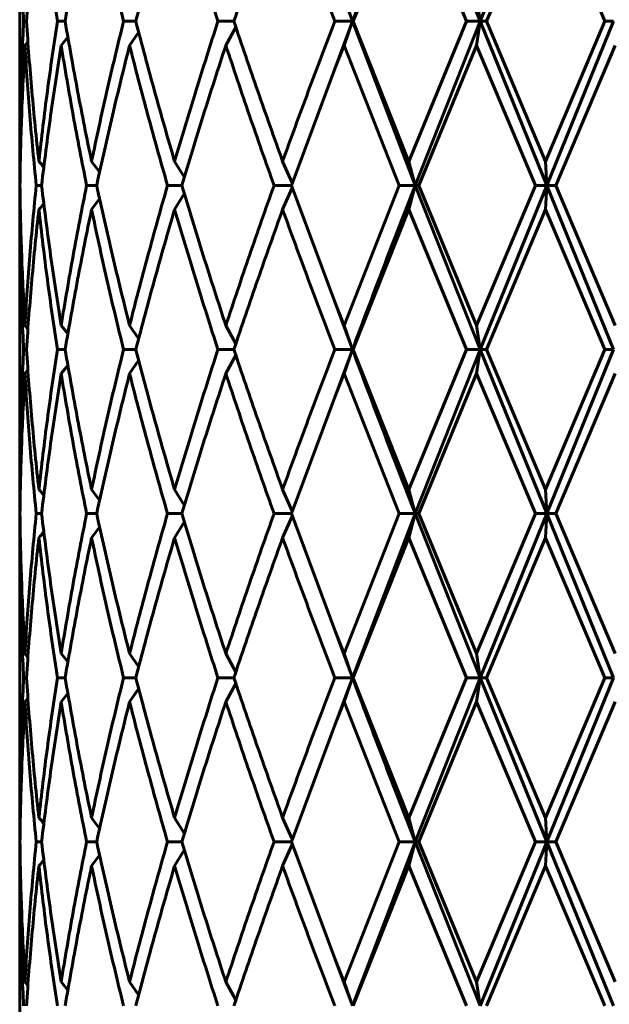
# Model space of a CAD drawing. Units: millimetres. Extents: x -28.7 to 36.6, y -20 to 29.6.
# Drawn here: x 3.5 to 3.6, y -4.1 to -3.9 of the extents above; entities that cross this region are included whole.
import ezdxf

# ---------------------------------------------------------------- set-up
doc = ezdxf.new("R2010")
doc.units = ezdxf.units.MM
doc.linetypes.add('K5LT_BASIC', pattern=[0])
doc.layers.add('Системный слой (1)', color=7, linetype='Continuous', true_color=0x909090)

# ---------------------------------------------------------------- blocks, each defined once
blk = doc.blocks.new('U0')
at = {"layer": 'Системный слой (1)', "color": 150, "linetype": 'K5LT_BASIC', "lineweight": 60, "true_color": 0x0080ff}
for p, q in [((3.600429028532162, -3.838080144094638), (3.616291605611558, -3.878080144075208)), ((3.632512922620506, -3.83808014407156), (3.616291605611558, -3.878080144075208)), ((3.585378051283705, -3.878080144071534), (3.598944029797821, -3.84394806152026)), ((3.612970581866975, -3.878080144071534), (3.598944029797821, -3.84394806152026)), ((3.617870857572498, -3.878080144071534), (3.632261919813416, -3.84394806152026)), ((3.646730830777415, -3.878080144071534), (3.632261919813416, -3.84394806152026)), ((3.504038995604922, -3.908198280814313), (3.504038995604922, -3.847962007328755)), ((3.58090122818993, -3.866482580612606), (3.585175353696521, -3.878080144081716)), ((3.585175353696521, -3.878080144081716), (3.583103675161581, -3.872212226622812)), ((3.616291605611558, -3.878080144075208), (3.615416705996417, -3.872212226622812)), ((3.505007234115688, -3.878080144071534), (3.505693240883453, -3.878080144071534)), ((3.513231845398181, -3.878080144071534), (3.515122231145604, -3.878080144071534)), ((3.529361382614496, -3.878080144071534), (3.532337367452705, -3.878080144071534)), ((3.55238236762105, -3.878080144071534), (3.55625695947775, -3.878080144071534)), ((3.58084830726461, -3.878080144071534), (3.585175353696521, -3.878080144081716)), ((3.585175353696521, -3.878080144081716), (3.58090122818993, -3.889677707530465)), ((3.585175353696521, -3.878080144081716), (3.583103675161574, -3.883948061520259)), ((3.585175353696521, -3.878080144081716), (3.600429028532304, -3.918080144100697)), ((3.585175353696521, -3.878080144081716), (3.585378051283705, -3.878080144071534)), ((3.598944029797821, -3.912212226622811), (3.585378051283705, -3.878080144071534)), ((3.598944029797821, -3.912212226622811), (3.612970581866975, -3.878080144071534)), ((3.616291605611558, -3.878080144075208), (3.600429028532304, -3.918080144100697)), ((3.612970581866975, -3.878080144071534), (3.616291605611558, -3.878080144075208)), ((3.616291605611558, -3.878080144075208), (3.615416705996417, -3.883948061520259)), ((3.616291605611558, -3.878080144075208), (3.617870857572498, -3.878080144071534)), ((3.616291605611558, -3.878080144075208), (3.632512922620506, -3.918080144071537)), ((3.632261919813416, -3.912212226622811), (3.617870857572498, -3.878080144071534)), ((3.632261919813416, -3.912212226622811), (3.646730830777415, -3.878080144071534)), ((3.648837159698921, -3.878080144072149), (3.632512922620506, -3.918080144071537)), ((3.646730830777415, -3.878080144071534), (3.648837159698921, -3.878080144072149)), ((3.533041010504846, -3.88077368096736), (3.530830989135971, -3.883948061520259)), ((3.556723595439152, -3.879470650428024), (3.55430526622591, -3.883948061520259)), ((3.506044193837504, -3.883129081176955), (3.505327518242339, -3.883948061520263)), ((3.514155819053698, -3.883948061520259), (3.515781263397194, -3.881942053508778)), ((3.58090122818993, -3.889677707530465), (3.583103675161574, -3.883948061520259)), ((3.596574600123922, -3.918080144071537), (3.583103675161574, -3.883948061520259)), ((3.601327084746977, -3.918080144071537), (3.615416705996417, -3.883948061520259)), ((3.629777678067185, -3.918080144071537), (3.615416705996417, -3.883948061520259)), ((3.634748464580021, -3.918080144071537), (3.649214012164073, -3.883948061520259)), ((3.570275282967856, -3.918080144071537), (3.58090122818993, -3.889677707530465)), ((3.504049729090397, -3.912212226622811), (3.504038995604922, -3.908198280814313)), ((3.504041285462463, -3.918080144071537), (3.504078386340261, -3.912244478593196)), ((3.504049729090397, -3.912212226622811), (3.504200668423771, -3.912382271214843)), ((3.523528116056838, -3.914795810272468), (3.521567103135567, -3.912212226622811)), ((3.544166766265931, -3.916010005315849), (3.541801380038727, -3.912212226622811)), ((3.570502763833581, -3.917457223326229), (3.568145453942861, -3.912212226622811)), ((3.598944029797821, -3.912212226622811), (3.600429028532304, -3.918080144100697)), ((3.632512922620506, -3.918080144071537), (3.632261919813416, -3.912212226622811)), ((3.504078386340005, -3.923915809527044), (3.504041285462463, -3.918080144071537)), ((3.508086943714297, -3.918080144071537), (3.509385378518147, -3.918080144071537)), ((3.520360800994375, -3.918080144071537), (3.522813325172869, -3.918080144071537)), ((3.540091645709708, -3.918080144071537), (3.543544158148968, -3.918080144071537)), ((3.566039716321853, -3.918080144071537), (3.570275282967856, -3.918080144071537)), ((3.570502763943033, -3.918703064563905), (3.568145453942861, -3.923948061520258)), ((3.58090122818993, -3.946482580612605), (3.570275282967856, -3.918080144071537)), ((3.583103675161574, -3.952212226622811), (3.596574600123922, -3.918080144071537)), ((3.596574600123922, -3.918080144071537), (3.600429028532304, -3.918080144100697)), ((3.600429028532304, -3.918080144100697), (3.598944029797821, -3.923948061520258)), ((3.600429028532304, -3.918080144100697), (3.616291605611558, -3.958080144065816)), ((3.600429028532304, -3.918080144100697), (3.601327084746977, -3.918080144071537)), ((3.615416705996417, -3.952212226622811), (3.601327084746977, -3.918080144071537)), ((3.615416705996417, -3.952212226622811), (3.629777678067185, -3.918080144071537)), ((3.632512922620506, -3.918080144071537), (3.616291605611558, -3.958080144065816)), ((3.629777678067185, -3.918080144071537), (3.632512922620506, -3.918080144071537)), ((3.632512922620506, -3.918080144071537), (3.632261919813416, -3.923948061520258)), ((3.632512922620506, -3.918080144071537), (3.634748464580021, -3.918080144071537)), ((3.632512922620506, -3.918080144071537), (3.648837159698921, -3.95808014406744)), ((3.649214012164073, -3.952212226622811), (3.634748464580021, -3.918080144071537)), ((3.52352811604986, -3.921364477838845), (3.521567103135567, -3.923948061520258)), ((3.544166766265931, -3.920150282827231), (3.541801380038727, -3.923948061520258)), ((3.504038995604922, -3.927962007328757), (3.504049729090397, -3.923948061520258)), ((3.504200668423771, -3.923778016928223), (3.504049729090397, -3.923948061520258)), ((3.585378051283705, -3.958080144071536), (3.598944029797821, -3.923948061520258)), ((3.612970581866975, -3.958080144071536), (3.598944029797821, -3.923948061520258)), ((3.617870857572498, -3.958080144071536), (3.632261919813416, -3.923948061520258)), ((3.646730830777415, -3.958080144071536), (3.632261919813416, -3.923948061520258)), ((3.504038995604922, -3.988198280814315), (3.504038995604922, -3.927962007328757)), ((3.583103675161574, -3.952212226622811), (3.58090122818993, -3.946482580612605)), ((3.58090122818993, -3.946482580612605), (3.585175353696521, -3.958080144072655)), ((3.506044193837504, -3.953031206966118), (3.505327518242339, -3.952212226622811)), ((3.515781263397194, -3.954218234634295), (3.514155819053698, -3.952212226622811)), ((3.533041010504846, -3.955386607175717), (3.530830989135971, -3.952212226622811)), ((3.556723595439152, -3.956689637715046), (3.55430526622591, -3.952212226622811)), ((3.585175353696521, -3.958080144072655), (3.583103675161574, -3.952212226622811)), ((3.616291605611558, -3.958080144065816), (3.615416705996417, -3.952212226622811)), ((3.505007234115688, -3.958080144071536), (3.505693240883453, -3.958080144071536)), ((3.513231845398181, -3.958080144071536), (3.515122231145604, -3.958080144071536)), ((3.529361382614496, -3.958080144071536), (3.532337367452705, -3.958080144071536)), ((3.55238236762105, -3.958080144071536), (3.55625695947775, -3.958080144071536)), ((3.556723595439152, -3.959470650428022), (3.55430526622591, -3.963948061520261)), ((3.58084830726461, -3.958080144071536), (3.585175353696521, -3.958080144072655)), ((3.585175353696521, -3.958080144072655), (3.58090122818993, -3.969677707530467)), ((3.585175353696521, -3.958080144072655), (3.583103675161581, -3.963948061520261)), ((3.585175353696521, -3.958080144072655), (3.585378051283705, -3.958080144071536)), ((3.598944029797821, -3.99221222662281), (3.585378051283705, -3.958080144071536)), ((3.598944029797821, -3.99221222662281), (3.612970581866975, -3.958080144071536)), ((3.616291605611558, -3.958080144065816), (3.600429028531423, -3.998080144071517)), ((3.612970581866975, -3.958080144071536), (3.616291605611558, -3.958080144065816)), ((3.616291605611558, -3.958080144065816), (3.615416705996417, -3.963948061520261)), ((3.616291605611558, -3.958080144065816), (3.617870857572498, -3.958080144071536)), ((3.616291605611558, -3.958080144065816), (3.632512922620506, -3.998080144071535)), ((3.632261919813416, -3.99221222662281), (3.617870857572498, -3.958080144071536)), ((3.632261919813416, -3.99221222662281), (3.646730830777415, -3.958080144071536)), ((3.648837159698921, -3.95808014406744), (3.632512922620506, -3.998080144071535)), ((3.646730830777415, -3.958080144071536), (3.648837159698921, -3.95808014406744)), ((3.51578126339718, -3.961942053508787), (3.514155819053698, -3.963948061520261)), ((3.533041010504846, -3.960773680967351), (3.530830989135971, -3.963948061520261)), ((3.506044193837504, -3.963129081176954), (3.505327518242339, -3.963948061520261)), ((3.58090122818993, -3.969677707530467), (3.583103675161581, -3.963948061520261)), ((3.596574600123922, -3.998080144071535), (3.583103675161581, -3.963948061520261)), ((3.601327084746977, -3.998080144071535), (3.615416705996417, -3.963948061520261)), ((3.629777678067185, -3.998080144071535), (3.615416705996417, -3.963948061520261)), ((3.634748464580021, -3.998080144071535), (3.649214012164073, -3.963948061520261)), ((3.570275282967856, -3.998080144071535), (3.58090122818993, -3.969677707530467)), ((3.504049729090397, -3.99221222662281), (3.504038995604922, -3.988198280814315)), ((3.504041285462463, -3.998080144071535), (3.504078386340261, -3.992244478593191)), ((3.504200668423771, -3.992382271214845), (3.504049729090397, -3.99221222662281)), ((3.523528116056838, -3.994795810272469), (3.521567103135567, -3.99221222662281)), ((3.544166766265938, -3.996010005315833), (3.541801380038727, -3.99221222662281)), ((3.57050276394304, -3.997457223579174), (3.568145453942861, -3.99221222662281)), ((3.600429028531423, -3.998080144071517), (3.598944029797821, -3.99221222662281)), ((3.632512922620506, -3.998080144071535), (3.632261919813416, -3.99221222662281)), ((3.504078386340261, -4.003915809549875), (3.504041285462463, -3.998080144071535)), ((3.508086943714297, -3.998080144071535), (3.509385378518147, -3.998080144071535)), ((3.520360800994375, -3.998080144071535), (3.522813325172869, -3.998080144071535)), ((3.540091645709708, -3.998080144071535), (3.543544158148968, -3.998080144071535)), ((3.566039716321853, -3.998080144071535), (3.570275282967856, -3.998080144071535)), ((3.58090122818993, -4.026482580612607), (3.570275282967856, -3.998080144071535)), ((3.583103675161581, -4.032212226622809), (3.596574600123922, -3.998080144071535)), ((3.600429028531423, -3.998080144071517), (3.585175353697238, -4.038080144087617)), ((3.596574600123922, -3.998080144071535), (3.600429028531423, -3.998080144071517)), ((3.600429028531423, -3.998080144071517), (3.598944029797821, -4.00394806152026)), ((3.600429028531423, -3.998080144071517), (3.616291605613831, -4.038080144108383)), ((3.600429028531423, -3.998080144071517), (3.601327084746977, -3.998080144071535)), ((3.615416705996417, -4.032212226622809), (3.601327084746977, -3.998080144071535)), ((3.615416705996417, -4.032212226622809), (3.629777678067185, -3.998080144071535)), ((3.632512922620506, -3.998080144071535), (3.616291605613831, -4.038080144108383)), ((3.629777678067185, -3.998080144071535), (3.632512922620506, -3.998080144071535)), ((3.632512922620506, -3.998080144071535), (3.632261919813416, -4.00394806152026)), ((3.632512922620506, -3.998080144071535), (3.648837159699589, -4.038080144089614)), ((3.632512922620506, -3.998080144071535), (3.634748464580021, -3.998080144071535)), ((3.649214012164073, -4.032212226622809), (3.634748464580021, -3.998080144071535)), ((3.544166766265931, -4.00015028282723), (3.541801380038727, -4.00394806152026)), ((3.568145453942861, -4.00394806152026), (3.57050276394304, -3.9987030645639)), ((3.523528116056838, -4.001364477870604), (3.521567103135567, -4.00394806152026)), ((3.504038995604922, -4.007962007328755), (3.504049729090397, -4.00394806152026)), ((3.504200668423771, -4.003778016928225), (3.504049729090397, -4.00394806152026)), ((3.585378051283705, -4.038080144071534), (3.598944029797821, -4.00394806152026)), ((3.612970581866975, -4.038080144071534), (3.598944029797821, -4.00394806152026)), ((3.617870857572498, -4.038080144071534), (3.632261919813416, -4.00394806152026)), ((3.646730830777415, -4.038080144071534), (3.632261919813416, -4.00394806152026)), ((3.504038995604922, -4.068198280814313), (3.504038995604922, -4.007962007328755)), ((3.583103675161581, -4.032212226622809), (3.58090122818993, -4.026482580612607)), ((3.58090122818993, -4.026482580612607), (3.585175353697238, -4.038080144087617)), ((3.506044193837504, -4.03303120696612), (3.505327518242339, -4.032212226622809)), ((3.515781263397194, -4.034218234634297), (3.514155819053698, -4.032212226622809)), ((3.533041010504846, -4.035386607175715), (3.530830989135971, -4.032212226622809)), ((3.556723595439152, -4.036689637715041), (3.55430526622591, -4.032212226622809)), ((3.585175353697238, -4.038080144087617), (3.583103675161581, -4.032212226622809)), ((3.616291605613831, -4.038080144108383), (3.615416705996417, -4.032212226622809)), ((3.505007234115688, -4.038080144071534), (3.505693240883453, -4.038080144071534)), ((3.513231845398181, -4.038080144071534), (3.515122231145604, -4.038080144071534)), ((3.529361382614496, -4.038080144071534), (3.532337367452705, -4.038080144071534)), ((3.55238236762105, -4.038080144071534), (3.55625695947775, -4.038080144071534)), ((3.58084830726461, -4.038080144071534), (3.585175353697238, -4.038080144087617)), ((3.585175353697238, -4.038080144087617), (3.58090122818993, -4.049677707530465)), ((3.585175353697238, -4.038080144087617), (3.583103675161581, -4.043948061520259)), ((3.585175353697238, -4.038080144087617), (3.585378051283705, -4.038080144071534)), ((3.598944029797821, -4.072212226622812), (3.585378051283705, -4.038080144071534)), ((3.598944029797821, -4.072212226622812), (3.612970581866975, -4.038080144071534)), ((3.616291605613831, -4.038080144108383), (3.600429028531423, -4.078080144070077)), ((3.612970581866975, -4.038080144071534), (3.616291605613831, -4.038080144108383)), ((3.616291605613831, -4.038080144108383), (3.615416705996417, -4.043948061520259)), ((3.616291605613831, -4.038080144108383), (3.617870857572498, -4.038080144071534)), ((3.616291605613831, -4.038080144108383), (3.632512922620506, -4.078080144071537)), ((3.632261919813416, -4.072212226622812), (3.617870857572498, -4.038080144071534)), ((3.632261919813416, -4.072212226622812), (3.646730830777415, -4.038080144071534)), ((3.648837159699589, -4.038080144089614), (3.632512922620506, -4.078080144071537)), ((3.646730830777415, -4.038080144071534), (3.648837159699589, -4.038080144089614)), ((3.533041010504846, -4.040773680967353), (3.530830989135971, -4.043948061520259)), ((3.556723595439152, -4.039470650428024), (3.55430526622591, -4.043948061520259)), ((3.506044193837496, -4.043129081176962), (3.505327518242339, -4.043948061520263)), ((3.515781263397194, -4.041942053508771), (3.514155819053698, -4.043948061520259)), ((3.58090122818993, -4.049677707530465), (3.583103675161581, -4.043948061520259)), ((3.596574600123922, -4.078080144071537), (3.583103675161581, -4.043948061520259)), ((3.601327084746991, -4.078080144071537), (3.615416705996417, -4.043948061520259)), ((3.629777678067185, -4.078080144071537), (3.615416705996417, -4.043948061520259)), ((3.634748464580021, -4.078080144071537), (3.649214012164073, -4.043948061520259)), ((3.570275282967856, -4.078080144071537), (3.58090122818993, -4.049677707530465)), ((3.504049729090397, -4.072212226622812), (3.504038995604922, -4.068198280814313)), ((3.504041285462463, -4.078080144071537), (3.504078386340261, -4.072244478593189)), ((3.504200668423771, -4.072382271214847), (3.504049729090397, -4.072212226622812)), ((3.523528116056838, -4.074795810272457), (3.521567103135567, -4.072212226622808)), ((3.544166766265938, -4.076010005315839), (3.541801380038727, -4.072212226622812)), ((3.57050276394304, -4.077457223579172), (3.568145453942861, -4.072212226622808)), ((3.600429028531423, -4.078080144070077), (3.598944029797821, -4.072212226622812)), ((3.632512922620506, -4.078080144071537), (3.632261919813416, -4.072212226622812)), ((3.504078386340261, -4.083915809549877), (3.504041285462463, -4.078080144071537)), ((3.508086943714297, -4.078080144071537), (3.509385378518147, -4.078080144071537)), ((3.520360800994375, -4.078080144071537), (3.522813325172869, -4.078080144071537)), ((3.540091645709708, -4.078080144071537), (3.543544158148968, -4.078080144071537)), ((3.566039716321853, -4.078080144071537), (3.570275282967856, -4.078080144071537)), ((3.57050276394304, -4.078703064563902), (3.568145453942861, -4.083948061520259)), ((3.58090122818993, -4.106482580612605), (3.570275282967856, -4.078080144071537)), ((3.583103675161581, -4.112212226622807), (3.596574600123922, -4.078080144071537)), ((3.600429028531423, -4.078080144070077), (3.585175353697821, -4.118080144095357)), ((3.596574600123922, -4.078080144071537), (3.600429028531423, -4.078080144070077)), ((3.600429028531423, -4.078080144070077), (3.598944029797821, -4.083948061520259)), ((3.600429028531423, -4.078080144070077), (3.616291605611941, -4.118080144073526)), ((3.600429028531423, -4.078080144070077), (3.601327084746991, -4.078080144071537)), ((3.615416705996417, -4.112212226622811), (3.601327084746991, -4.078080144071537)), ((3.615416705996417, -4.112212226622811), (3.629777678067185, -4.078080144071537)), ((3.632512922620506, -4.078080144071537), (3.616291605611941, -4.118080144073526)), ((3.629777678067185, -4.078080144071537), (3.632512922620506, -4.078080144071537)), ((3.632512922620506, -4.078080144071537), (3.632261919813416, -4.083948061520259)), ((3.632512922620506, -4.078080144071537), (3.648837159698921, -4.118080144071877)), ((3.632512922620506, -4.078080144071537), (3.634748464580021, -4.078080144071537)), ((3.649214012164073, -4.112212226622807), (3.634748464580021, -4.078080144071537)), ((3.523528116056838, -4.081364477870606), (3.521567103135567, -4.083948061520259)), ((3.544166766265931, -4.080150282827228), (3.541801380038727, -4.083948061520259)), ((3.504038995604922, -4.087962007328757), (3.504049729090397, -4.083948061520259)), ((3.504200668423771, -4.083778016928223), (3.504049729090397, -4.083948061520259)), ((3.585378051283705, -4.118080144071536), (3.598944029797821, -4.083948061520259)), ((3.612970581866975, -4.118080144071536), (3.598944029797821, -4.083948061520259)), ((3.617870857572498, -4.118080144071536), (3.632261919813416, -4.083948061520259)), ((3.646730830777415, -4.118080144071536), (3.632261919813416, -4.083948061520259)), ((3.504038995604922, -4.148198280814315), (3.504038995604922, -4.087962007328757)), ((3.58090122818993, -4.106482580612605), (3.585175353697821, -4.118080144095357)), ((3.583103675161581, -4.112212226622807), (3.58090122818993, -4.106482580612605)), ((3.506044193837496, -4.113031206966108), (3.505327518242339, -4.112212226622811)), ((3.515781263397194, -4.114218234634295), (3.514155819053698, -4.112212226622811)), ((3.530830989135971, -4.112212226622811), (3.533041010504846, -4.115386607175724)), ((3.556723595439735, -4.116689637713348), (3.55430526622591, -4.112212226622811)), ((3.585175353697821, -4.118080144095357), (3.583103675161581, -4.112212226622807)), ((3.616291605611941, -4.118080144073526), (3.615416705996417, -4.112212226622811))]:
    blk.add_line(p, q, dxfattribs=at)
for centre, radius, start, end in [((3.37049949746055, -4.030805537836178), 0.1821198148200674, 40.0431538604548, 40.63084779691327), ((3.370502192088942, -3.805357038506726), 0.1821162797738121, 319.369146498815, 319.9568518423429), ((3.370502191290406, -4.110803250307436), 0.1821162808168942, 40.04314815766001, 40.63085349812737), ((3.370502192218311, -3.885357038616258), 0.1821162796043041, 319.3691464980876, 319.9568518425438), ((3.370502191597893, -4.190803250046075), 0.1821162804133376, 40.04314815694802, 40.63085349873618), ((3.370502192378581, -3.965357038752321), 0.1821162793940683, 319.3691464977404, 319.9568518428706)]:
    blk.add_arc(centre, radius, start, end, dxfattribs=at)
for points in [[(3.600429028532162, -3.838080144094638), (3.597829170375825, -3.844746810766468), (3.59268028016966, -3.858080144088495), (3.587653361055892, -3.871413477410522), (3.585175353696521, -3.878080144081716)], [(3.505007234115688, -3.878080144071534), (3.504718794861866, -3.872391463646322), (3.504270372824259, -3.861014102795897), (3.504080152301128, -3.849636741945476), (3.504049729090397, -3.84394806152026)], [(3.505693240883453, -3.878080144071534), (3.506069778809383, -3.872391463646322), (3.506950653568708, -3.861014102795897), (3.508084594726235, -3.849636741945472), (3.508714017267643, -3.84394806152026)], [(3.513231845398181, -3.878080144071534), (3.512356768460137, -3.872391463646322), (3.510727188643592, -3.861014102795897), (3.509343439809051, -3.849636741945472), (3.508714017267643, -3.84394806152026)], [(3.515122231145604, -3.878080144071534), (3.51607959004059, -3.872391463646322), (3.518113069886219, -3.861014102795897), (3.520378230196599, -3.849636741945472), (3.521567103135567, -3.84394806152026)], [(3.529361382614496, -3.878080144071534), (3.527954652294554, -3.872391463646322), (3.52524630719212, -3.861014102795897), (3.522755976074528, -3.849636741945472), (3.521567103135567, -3.84394806152026)], [(3.532337367452705, -3.878080144071534), (3.533815392936454, -3.872391463646322), (3.536873706851082, -3.861014102795897), (3.540127757961343, -3.849636741945476), (3.541801380038727, -3.84394806152026)], [(3.55238236762105, -3.878080144071534), (3.550532373958802, -3.872391463646322), (3.546915438853858, -3.861014102795897), (3.543475002116125, -3.849636741945472), (3.541801380038727, -3.84394806152026)], [(3.55625695947775, -3.878080144071534), (3.558162781773326, -3.872391463646322), (3.562053764645995, -3.861014102795897), (3.56609224255731, -3.849636741945472), (3.568145453942861, -3.84394806152026)], [(3.58084830726461, -3.878080144071534), (3.578671292165659, -3.872391463646322), (3.574373032393012, -3.861014102795897), (3.570198665328405, -3.849636741945472), (3.568145453942861, -3.84394806152026)], [(3.504049729090397, -3.912212226622811), (3.504080152301128, -3.906523546197596), (3.504270372824259, -3.895146185347171), (3.504718794861866, -3.883768824496746), (3.505007234115688, -3.878080144071534)], [(3.508714017267643, -3.912212226622811), (3.508084594726235, -3.906523546197599), (3.506950653568708, -3.895146185347171), (3.506069778809383, -3.883768824496746), (3.505693240883453, -3.878080144071534)], [(3.508714017267643, -3.912212226622811), (3.509343439809051, -3.906523546197599), (3.510727188643592, -3.895146185347171), (3.512356768460137, -3.883768824496746), (3.513231845398181, -3.878080144071534)], [(3.521567103135567, -3.912212226622811), (3.520378230196599, -3.906523546197596), (3.518113069886219, -3.895146185347171), (3.51607959004059, -3.883768824496746), (3.515122231145604, -3.878080144071534)], [(3.521567103135567, -3.912212226622811), (3.522755976074528, -3.906523546197596), (3.52524630719212, -3.895146185347171), (3.527954652294554, -3.883768824496746), (3.529361382614496, -3.878080144071534)], [(3.541801380038727, -3.912212226622811), (3.540127757961343, -3.906523546197599), (3.536873706851082, -3.895146185347171), (3.533815392936454, -3.883768824496746), (3.532337367452705, -3.878080144071534)], [(3.541801380038727, -3.912212226622811), (3.543475002116125, -3.906523546197599), (3.546915438853858, -3.895146185347171), (3.550532373958802, -3.883768824496746), (3.55238236762105, -3.878080144071534)], [(3.568145453942861, -3.912212226622811), (3.56609224255731, -3.906523546197596), (3.562053764645995, -3.895146185347171), (3.558162781773326, -3.883768824496746), (3.55625695947775, -3.878080144071534)], [(3.568145453942861, -3.912212226622811), (3.570198665328405, -3.906523546197596), (3.574373032393012, -3.895146185347171), (3.578671292165659, -3.883768824496746), (3.58084830726461, -3.878080144071534)], [(3.504104045457623, -3.918080144071537), (3.504178933784502, -3.912391463646324), (3.50445803247684, -3.9010141027959), (3.504994973148875, -3.889636741945475), (3.505327518242339, -3.883948061520263)], [(3.508086943714297, -3.918080144071537), (3.507500561821999, -3.912391463646324), (3.506453302945879, -3.9010141027959), (3.505660063335796, -3.889636741945475), (3.505327518242339, -3.883948061520263)], [(3.509385378518147, -3.918080144071537), (3.510057627815101, -3.912391463646324), (3.511526386720242, -3.9010141027959), (3.513239445433818, -3.889636741945472), (3.514155819053698, -3.883948061520259)], [(3.520360800994375, -3.918080144071537), (3.519210829496643, -3.912391463646324), (3.517024628186832, -3.9010141027959), (3.515072192673586, -3.889636741945472), (3.514155819053698, -3.883948061520259)], [(3.522813325172869, -3.918080144071537), (3.524040695544215, -3.912391463646324), (3.52660682713843, -3.9010141027959), (3.529388366114389, -3.889636741945472), (3.530830989135971, -3.883948061520259)], [(3.540091645709708, -3.918080144071537), (3.538450341545044, -3.912391463646324), (3.535262564870123, -3.9010141027959), (3.532273612157567, -3.889636741945475), (3.530830989135971, -3.883948061520259)], [(3.543544158148968, -3.918080144071537), (3.545249529400309, -3.912391463646324), (3.548751794197969, -3.9010141027959), (3.552427039112651, -3.889636741945472), (3.55430526622591, -3.883948061520259)], [(3.566039716321853, -3.918080144071537), (3.564010208667213, -3.912391463646324), (3.560021156359497, -3.9010141027959), (3.556183493339155, -3.889636741945472), (3.55430526622591, -3.883948061520259)], [(3.505327518242339, -3.952212226622811), (3.504994973148875, -3.946523546197598), (3.50445803247684, -3.93514618534717), (3.504178933784502, -3.923768824496749), (3.504104045457623, -3.918080144071537)], [(3.505327518242339, -3.952212226622811), (3.505660063335796, -3.946523546197598), (3.506453302945879, -3.93514618534717), (3.507500561821999, -3.923768824496749), (3.508086943714297, -3.918080144071537)], [(3.514155819053698, -3.952212226622811), (3.513239445433818, -3.946523546197595), (3.511526386720242, -3.93514618534717), (3.510057627815101, -3.923768824496749), (3.509385378518147, -3.918080144071537)], [(3.514155819053698, -3.952212226622811), (3.515072192673586, -3.946523546197598), (3.517024628186832, -3.93514618534717), (3.519210829496643, -3.923768824496749), (3.520360800994375, -3.918080144071537)], [(3.530830989135971, -3.952212226622811), (3.529388366114389, -3.946523546197595), (3.52660682713843, -3.93514618534717), (3.524040695544215, -3.923768824496749), (3.522813325172869, -3.918080144071537)], [(3.530830989135971, -3.952212226622811), (3.532273612157567, -3.946523546197595), (3.535262564870123, -3.93514618534717), (3.538450341545044, -3.923768824496749), (3.540091645709708, -3.918080144071537)], [(3.55430526622591, -3.952212226622811), (3.552427039112651, -3.946523546197598), (3.548751794197969, -3.93514618534717), (3.545249529400309, -3.923768824496749), (3.543544158148968, -3.918080144071537)], [(3.55430526622591, -3.952212226622811), (3.556183493339155, -3.946523546197595), (3.560021156359497, -3.93514618534717), (3.564010208667213, -3.923768824496749), (3.566039716321853, -3.918080144071537)], [(3.600429028532304, -3.918080144100697), (3.597829170375817, -3.924746810766502), (3.592680280169624, -3.938080144088596), (3.587653361055828, -3.951413477410687), (3.585175353696521, -3.958080144072655)], [(3.505007234115688, -3.958080144071536), (3.504718794861866, -3.952391463646324), (3.504270372824259, -3.941014102795899), (3.504080152301128, -3.929636741945471), (3.504049729090397, -3.923948061520258)], [(3.505693240883453, -3.958080144071536), (3.506069778809383, -3.952391463646324), (3.506950653568708, -3.941014102795899), (3.508084594726235, -3.929636741945471), (3.508714017267643, -3.923948061520258)], [(3.513231845398181, -3.958080144071536), (3.512356768460137, -3.952391463646324), (3.510727188643592, -3.941014102795899), (3.509343439809051, -3.929636741945474), (3.508714017267643, -3.923948061520258)], [(3.515122231145604, -3.958080144071536), (3.51607959004059, -3.952391463646324), (3.518113069886219, -3.941014102795899), (3.520378230196599, -3.929636741945474), (3.521567103135567, -3.923948061520258)], [(3.529361382614496, -3.958080144071536), (3.527954652294554, -3.952391463646324), (3.52524630719212, -3.941014102795899), (3.522755976074528, -3.929636741945474), (3.521567103135567, -3.923948061520258)], [(3.532337367452705, -3.958080144071536), (3.533815392936454, -3.952391463646324), (3.536873706851082, -3.941014102795899), (3.540127757961343, -3.929636741945474), (3.541801380038727, -3.923948061520258)], [(3.55238236762105, -3.958080144071536), (3.550532373958802, -3.952391463646324), (3.546915438853858, -3.941014102795899), (3.543475002116125, -3.929636741945471), (3.541801380038727, -3.923948061520258)], [(3.55625695947775, -3.958080144071536), (3.558162781773326, -3.952391463646324), (3.562053764645995, -3.941014102795899), (3.56609224255731, -3.929636741945471), (3.568145453942861, -3.923948061520258)], [(3.58084830726461, -3.958080144071536), (3.578671292165659, -3.952391463646324), (3.574373032393012, -3.941014102795899), (3.570198665328405, -3.929636741945471), (3.568145453942861, -3.923948061520258)], [(3.504049729090397, -3.99221222662281), (3.504080152301128, -3.986523546197597), (3.504270372824259, -3.975146185347173), (3.504718794861866, -3.963768824496748), (3.505007234115688, -3.958080144071536)], [(3.508714017267643, -3.99221222662281), (3.508084594726235, -3.986523546197597), (3.506950653568708, -3.975146185347173), (3.506069778809383, -3.963768824496748), (3.505693240883453, -3.958080144071536)], [(3.508714017267643, -3.99221222662281), (3.509343439809051, -3.986523546197597), (3.510727188643592, -3.975146185347173), (3.512356768460137, -3.963768824496748), (3.513231845398181, -3.958080144071536)], [(3.521567103135567, -3.99221222662281), (3.520378230196599, -3.986523546197597), (3.518113069886219, -3.975146185347173), (3.51607959004059, -3.963768824496748), (3.515122231145604, -3.958080144071536)], [(3.521567103135567, -3.99221222662281), (3.522755976074528, -3.986523546197597), (3.52524630719212, -3.975146185347173), (3.527954652294554, -3.963768824496748), (3.529361382614496, -3.958080144071536)], [(3.541801380038727, -3.99221222662281), (3.540127757961343, -3.986523546197597), (3.536873706851082, -3.975146185347173), (3.533815392936454, -3.963768824496748), (3.532337367452705, -3.958080144071536)], [(3.541801380038727, -3.99221222662281), (3.543475002116125, -3.986523546197597), (3.546915438853858, -3.975146185347173), (3.550532373958802, -3.963768824496748), (3.55238236762105, -3.958080144071536)], [(3.568145453942861, -3.99221222662281), (3.56609224255731, -3.986523546197597), (3.562053764645995, -3.975146185347173), (3.558162781773326, -3.963768824496748), (3.55625695947775, -3.958080144071536)], [(3.568145453942861, -3.99221222662281), (3.570198665328405, -3.986523546197597), (3.574373032393012, -3.975146185347173), (3.578671292165659, -3.963768824496748), (3.58084830726461, -3.958080144071536)], [(3.585175353696521, -3.958080144072655), (3.587653361058052, -3.964746810738367), (3.592680280176126, -3.978080144071635), (3.597829170386774, -3.991413477404903), (3.600429028531423, -3.998080144071517)], [(3.504104045457623, -3.998080144071535), (3.504178933784502, -3.992391463646323), (3.50445803247684, -3.981014102795898), (3.504994973148875, -3.969636741945473), (3.505327518242339, -3.963948061520261)], [(3.508086943714297, -3.998080144071535), (3.507500561821999, -3.992391463646323), (3.506453302945879, -3.981014102795898), (3.505660063335796, -3.969636741945473), (3.505327518242339, -3.963948061520261)], [(3.509385378518147, -3.998080144071535), (3.510057627815101, -3.992391463646323), (3.511526386720242, -3.981014102795898), (3.513239445433818, -3.969636741945473), (3.514155819053698, -3.963948061520261)], [(3.520360800994375, -3.998080144071535), (3.519210829496643, -3.992391463646323), (3.517024628186832, -3.981014102795898), (3.515072192673586, -3.969636741945473), (3.514155819053698, -3.963948061520261)], [(3.522813325172869, -3.998080144071535), (3.524040695544215, -3.992391463646323), (3.52660682713843, -3.981014102795898), (3.529388366114389, -3.969636741945473), (3.530830989135971, -3.963948061520261)], [(3.540091645709708, -3.998080144071535), (3.538450341545044, -3.992391463646323), (3.535262564870123, -3.981014102795898), (3.532273612157567, -3.969636741945473), (3.530830989135971, -3.963948061520261)], [(3.543544158148968, -3.998080144071535), (3.545249529400309, -3.992391463646323), (3.548751794197969, -3.981014102795898), (3.552427039112651, -3.969636741945473), (3.55430526622591, -3.963948061520261)], [(3.566039716321853, -3.998080144071535), (3.564010208667213, -3.992391463646323), (3.560021156359497, -3.981014102795898), (3.556183493339155, -3.969636741945473), (3.55430526622591, -3.963948061520261)], [(3.505327518242339, -4.032212226622809), (3.504994973148875, -4.026523546197597), (3.50445803247684, -4.015146185347172), (3.504178933784502, -4.003768824496747), (3.504104045457623, -3.998080144071535)], [(3.505327518242339, -4.032212226622809), (3.505660063335796, -4.0265235461976), (3.506453302945879, -4.015146185347172), (3.507500561821999, -4.003768824496747), (3.508086943714297, -3.998080144071535)], [(3.514155819053698, -4.032212226622809), (3.513239445433818, -4.026523546197597), (3.511526386720242, -4.015146185347172), (3.510057627815101, -4.003768824496747), (3.509385378518147, -3.998080144071535)], [(3.514155819053698, -4.032212226622809), (3.515072192673586, -4.0265235461976), (3.517024628186832, -4.015146185347172), (3.519210829496643, -4.003768824496747), (3.520360800994375, -3.998080144071535)], [(3.530830989135971, -4.032212226622809), (3.529388366114389, -4.0265235461976), (3.52660682713843, -4.015146185347172), (3.524040695544215, -4.003768824496747), (3.522813325172869, -3.998080144071535)], [(3.530830989135971, -4.032212226622809), (3.532273612157567, -4.026523546197597), (3.535262564870123, -4.015146185347172), (3.538450341545044, -4.003768824496747), (3.540091645709708, -3.998080144071535)], [(3.55430526622591, -4.032212226622809), (3.552427039112651, -4.026523546197597), (3.548751794197969, -4.015146185347172), (3.545249529400309, -4.003768824496747), (3.543544158148968, -3.998080144071535)], [(3.55430526622591, -4.032212226622809), (3.556183493339155, -4.0265235461976), (3.560021156359497, -4.015146185347172), (3.564010208667213, -4.003768824496747), (3.566039716321853, -3.998080144071535)], [(3.505007234115688, -4.038080144071534), (3.504718794861866, -4.032391463646322), (3.504270372824259, -4.021014102795897), (3.504080152301128, -4.009636741945473), (3.504049729090397, -4.00394806152026)], [(3.505693240883453, -4.038080144071534), (3.506069778809383, -4.032391463646322), (3.506950653568708, -4.021014102795897), (3.508084594726235, -4.009636741945473), (3.508714017267643, -4.00394806152026)], [(3.513231845398181, -4.038080144071534), (3.512356768460137, -4.032391463646322), (3.510727188643592, -4.021014102795897), (3.509343439809051, -4.009636741945473), (3.508714017267643, -4.00394806152026)], [(3.515122231145604, -4.038080144071534), (3.51607959004059, -4.032391463646322), (3.518113069886219, -4.021014102795897), (3.520378230196599, -4.009636741945476), (3.521567103135567, -4.00394806152026)], [(3.529361382614496, -4.038080144071534), (3.527954652294554, -4.032391463646322), (3.52524630719212, -4.021014102795897), (3.522755976074528, -4.009636741945476), (3.521567103135567, -4.00394806152026)], [(3.532337367452705, -4.038080144071534), (3.533815392936454, -4.032391463646322), (3.536873706851082, -4.021014102795897), (3.540127757961343, -4.009636741945473), (3.541801380038727, -4.00394806152026)], [(3.55238236762105, -4.038080144071534), (3.550532373958802, -4.032391463646322), (3.546915438853858, -4.021014102795897), (3.543475002116125, -4.009636741945473), (3.541801380038727, -4.00394806152026)], [(3.55625695947775, -4.038080144071534), (3.558162781773326, -4.032391463646322), (3.562053764645995, -4.021014102795897), (3.56609224255731, -4.009636741945473), (3.568145453942861, -4.00394806152026)], [(3.58084830726461, -4.038080144071534), (3.578671292165659, -4.032391463646322), (3.574373032393012, -4.021014102795897), (3.570198665328405, -4.009636741945473), (3.568145453942861, -4.00394806152026)], [(3.504049729090397, -4.072212226622812), (3.504080152301128, -4.066523546197596), (3.504270372824259, -4.055146185347171), (3.504718794861866, -4.043768824496746), (3.505007234115688, -4.038080144071534)], [(3.508714017267643, -4.072212226622812), (3.508084594726235, -4.066523546197596), (3.506950653568708, -4.055146185347171), (3.506069778809383, -4.043768824496746), (3.505693240883453, -4.038080144071534)], [(3.508714017267643, -4.072212226622812), (3.509343439809051, -4.066523546197596), (3.510727188643592, -4.055146185347171), (3.512356768460137, -4.043768824496746), (3.513231845398181, -4.038080144071534)], [(3.521567103135567, -4.072212226622808), (3.520378230196599, -4.066523546197596), (3.518113069886219, -4.055146185347171), (3.51607959004059, -4.043768824496746), (3.515122231145604, -4.038080144071534)], [(3.521567103135567, -4.072212226622808), (3.522755976074528, -4.066523546197596), (3.52524630719212, -4.055146185347171), (3.527954652294554, -4.043768824496746), (3.529361382614496, -4.038080144071534)], [(3.541801380038727, -4.072212226622812), (3.540127757961343, -4.066523546197599), (3.536873706851082, -4.055146185347171), (3.533815392936454, -4.043768824496746), (3.532337367452705, -4.038080144071534)], [(3.541801380038727, -4.072212226622812), (3.543475002116125, -4.066523546197599), (3.546915438853858, -4.055146185347171), (3.550532373958802, -4.043768824496746), (3.55238236762105, -4.038080144071534)], [(3.568145453942861, -4.072212226622808), (3.56609224255731, -4.066523546197596), (3.562053764645995, -4.055146185347171), (3.558162781773326, -4.043768824496746), (3.55625695947775, -4.038080144071534)], [(3.568145453942861, -4.072212226622808), (3.570198665328405, -4.066523546197599), (3.574373032393012, -4.055146185347171), (3.578671292165659, -4.043768824496746), (3.58084830726461, -4.038080144071534)], [(3.585175353697238, -4.038080144087617), (3.587653361067716, -4.044746810764048), (3.592680280182059, -4.058080144087041), (3.597829170388778, -4.071413477410038), (3.600429028531423, -4.078080144070077)], [(3.504104045457623, -4.078080144071537), (3.504178933784502, -4.072391463646325), (3.50445803247684, -4.0610141027959), (3.504994973148875, -4.049636741945475), (3.505327518242339, -4.043948061520263)], [(3.508086943714297, -4.078080144071537), (3.507500561821999, -4.072391463646325), (3.506453302945879, -4.0610141027959), (3.505660063335796, -4.049636741945472), (3.505327518242339, -4.043948061520263)], [(3.509385378518147, -4.078080144071537), (3.510057627815101, -4.072391463646325), (3.511526386720242, -4.0610141027959), (3.513239445433818, -4.049636741945472), (3.514155819053698, -4.043948061520259)], [(3.520360800994375, -4.078080144071537), (3.519210829496643, -4.072391463646325), (3.517024628186832, -4.0610141027959), (3.515072192673586, -4.049636741945472), (3.514155819053698, -4.043948061520259)], [(3.522813325172869, -4.078080144071537), (3.524040695544215, -4.072391463646325), (3.52660682713843, -4.0610141027959), (3.529388366114389, -4.049636741945472), (3.530830989135971, -4.043948061520259)], [(3.540091645709708, -4.078080144071537), (3.538450341545044, -4.072391463646325), (3.535262564870123, -4.0610141027959), (3.532273612157567, -4.049636741945472), (3.530830989135971, -4.043948061520259)], [(3.543544158148968, -4.078080144071537), (3.545249529400309, -4.072391463646325), (3.548751794197969, -4.0610141027959), (3.552427039112651, -4.049636741945472), (3.55430526622591, -4.043948061520259)], [(3.566039716321853, -4.078080144071537), (3.564010208667213, -4.072391463646325), (3.560021156359497, -4.061014102795896), (3.556183493339155, -4.049636741945472), (3.55430526622591, -4.043948061520259)], [(3.505327518242339, -4.112212226622811), (3.504994973148875, -4.106523546197595), (3.50445803247684, -4.09514618534717), (3.504178933784502, -4.083768824496749), (3.504104045457623, -4.078080144071537)], [(3.505327518242339, -4.112212226622811), (3.505660063335796, -4.106523546197598), (3.506453302945879, -4.09514618534717), (3.507500561821999, -4.083768824496749), (3.508086943714297, -4.078080144071537)], [(3.514155819053698, -4.112212226622811), (3.513239445433818, -4.106523546197595), (3.511526386720242, -4.09514618534717), (3.510057627815101, -4.083768824496749), (3.509385378518147, -4.078080144071537)], [(3.514155819053698, -4.112212226622811), (3.515072192673586, -4.106523546197598), (3.517024628186832, -4.09514618534717), (3.519210829496643, -4.083768824496749), (3.520360800994375, -4.078080144071537)], [(3.530830989135971, -4.112212226622811), (3.529388366114389, -4.106523546197598), (3.52660682713843, -4.09514618534717), (3.524040695544215, -4.083768824496749), (3.522813325172869, -4.078080144071537)], [(3.530830989135971, -4.112212226622811), (3.532273612157567, -4.106523546197595), (3.535262564870123, -4.09514618534717), (3.538450341545044, -4.083768824496749), (3.540091645709708, -4.078080144071537)], [(3.55430526622591, -4.112212226622811), (3.552427039112651, -4.106523546197595), (3.548751794197969, -4.09514618534717), (3.545249529400309, -4.083768824496749), (3.543544158148968, -4.078080144071537)], [(3.55430526622591, -4.112212226622811), (3.556183493339155, -4.106523546197598), (3.560021156359497, -4.09514618534717), (3.564010208667213, -4.083768824496749), (3.566039716321853, -4.078080144071537)], [(3.505007234115688, -4.118080144071536), (3.504718794861866, -4.112391463646324), (3.504270372824259, -4.101014102795899), (3.504080152301128, -4.089636741945471), (3.504049729090397, -4.083948061520259)], [(3.505693240883453, -4.118080144071536), (3.506069778809383, -4.112391463646324), (3.506950653568708, -4.101014102795899), (3.508084594726235, -4.089636741945471), (3.508714017267643, -4.083948061520259)], [(3.513231845398181, -4.118080144071536), (3.512356768460137, -4.112391463646324), (3.510727188643592, -4.101014102795896), (3.509343439809051, -4.089636741945471), (3.508714017267643, -4.083948061520259)], [(3.515122231145604, -4.118080144071536), (3.51607959004059, -4.112391463646324), (3.518113069886219, -4.101014102795899), (3.520378230196599, -4.089636741945471), (3.521567103135567, -4.083948061520259)], [(3.529361382614496, -4.118080144071536), (3.527954652294554, -4.112391463646324), (3.52524630719212, -4.101014102795899), (3.522755976074528, -4.089636741945471), (3.521567103135567, -4.083948061520259)], [(3.532337367452705, -4.118080144071536), (3.533815392936454, -4.112391463646324), (3.536873706851082, -4.101014102795899), (3.540127757961343, -4.089636741945471), (3.541801380038727, -4.083948061520259)], [(3.55238236762105, -4.118080144071536), (3.550532373958802, -4.112391463646324), (3.546915438853858, -4.101014102795899), (3.543475002116125, -4.089636741945471), (3.541801380038727, -4.083948061520259)], [(3.55625695947775, -4.118080144071536), (3.558162781773326, -4.112391463646324), (3.562053764645995, -4.101014102795899), (3.56609224255731, -4.089636741945471), (3.568145453942861, -4.083948061520259)], [(3.58084830726461, -4.118080144071536), (3.578671292165659, -4.112391463646324), (3.574373032393012, -4.101014102795899), (3.570198665328405, -4.089636741945471), (3.568145453942861, -4.083948061520259)]]:
    blk.add_open_spline(points, degree=3, dxfattribs=at)

msp = doc.modelspace()

# ---------------------------------------------------------------- block references
at = {"layer": 'Системный слой (1)'}
msp.add_blockref('U0', (0, 0), dxfattribs=at)

doc.saveas('drawing.dxf')
